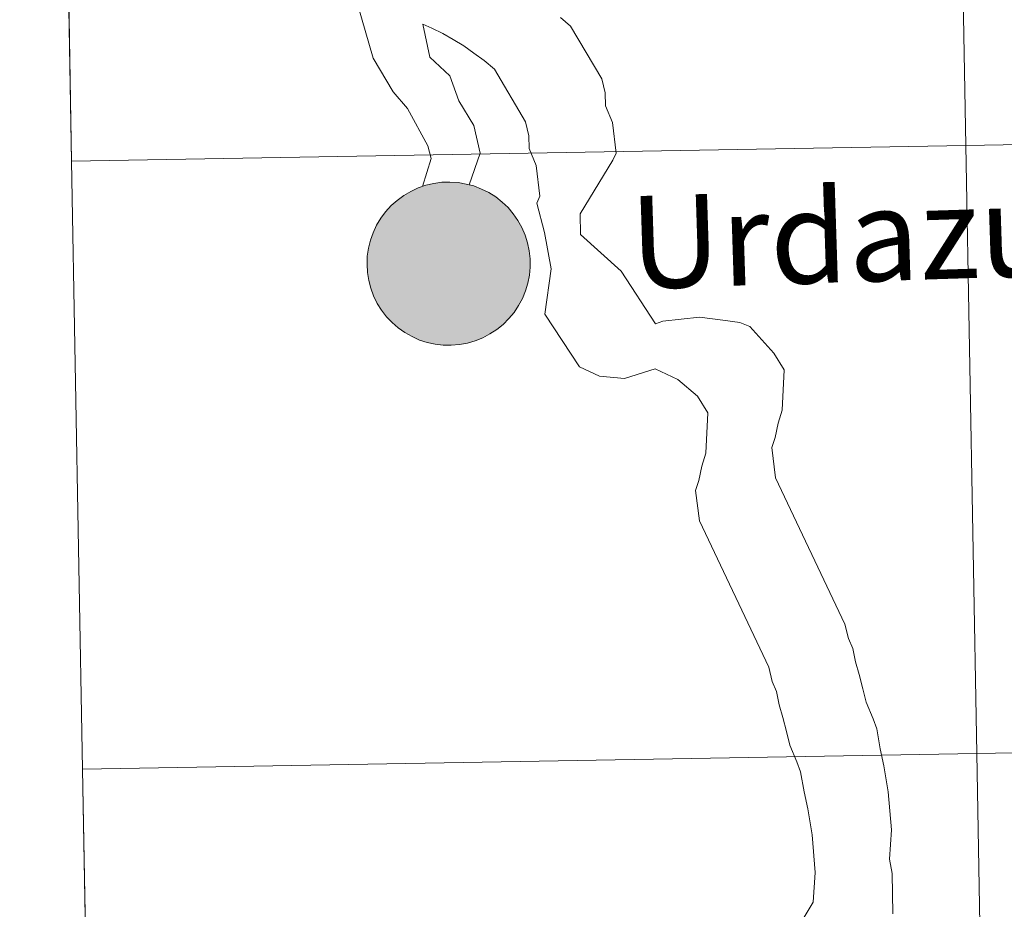
# Model space of a CAD drawing. Units: metres. Extents: x 619301 to 623808, y 4779979 to 4783029.
# Drawn here: x 620168 to 620213, y 4780144 to 4780185 of the extents above; entities that cross this region are included whole.
import ezdxf
from ezdxf.enums import TextEntityAlignment as Align

# ---------------------------------------------------------------- set-up
doc = ezdxf.new("R2010")
doc.units = ezdxf.units.M
doc.header["$MEASUREMENT"] = 0
doc.layers.add('Nivel 63', color=7, linetype='Continuous', lineweight=0)
doc.styles.add('Style-arial', font='arial.shx', dxfattribs={"bigfont": 'arialbig.shx'})

msp = doc.modelspace()

# ---------------------------------------------------------------- hatches: boundary and pattern name
at = {"layer": 'Nivel 63', "linetype": 'Continuous', "lineweight": 0, "extrusion": (0, 0, -1)}
for color, points in [(250, [(-620187.96, 4780169.96), (-620188.33, 4780169.99), (-620188.7, 4780170.06), (-620189.06, 4780170.16), (-620189.4, 4780170.3), (-620189.73, 4780170.48), (-620190.05, 4780170.68), (-620190.34, 4780170.92), (-620190.6, 4780171.18), (-620190.84, 4780171.46), (-620191.04, 4780171.78), (-620191.22, 4780172.1), (-620191.36, 4780172.45), (-620191.47, 4780172.81), (-620191.54, 4780173.17), (-620191.58, 4780173.54), (-620191.57, 4780173.92), (-620191.53, 4780174.29), (-620191.46, 4780174.65), (-620191.34, 4780175.01), (-620191.19, 4780175.35), (-620191.01, 4780175.68), (-620190.8, 4780175.98), (-620190.56, 4780176.27), (-620190.29, 4780176.52), (-620190, 4780176.76), (-620189.68, 4780176.96), (-620189.35, 4780177.12), (-620189, 4780177.26), (-620188.64, 4780177.35), (-620188.27, 4780177.42), (-620187.9, 4780177.44), (-620187.53, 4780177.43), (-620187.16, 4780177.38), (-620186.79, 4780177.29), (-620186.44, 4780177.17), (-620186.1, 4780177.01), (-620185.78, 4780176.82), (-620185.48, 4780176.6), (-620185.2, 4780176.36), (-620184.95, 4780176.08), (-620184.73, 4780175.78), (-620184.54, 4780175.46), (-620184.38, 4780175.12), (-620184.25, 4780174.77), (-620184.16, 4780174.41), (-620184.11, 4780174.04), (-620184.1, 4780173.67), (-620184.12, 4780173.3), (-620184.18, 4780172.93), (-620184.27, 4780172.57), (-620184.4, 4780172.22), (-620184.57, 4780171.88), (-620184.76, 4780171.57), (-620184.99, 4780171.27), (-620185.25, 4780171), (-620185.53, 4780170.76), (-620185.83, 4780170.54), (-620186.16, 4780170.36), (-620186.5, 4780170.2), (-620186.85, 4780170.09), (-620187.22, 4780170.01), (-620187.59, 4780169.97)]), (250, [(-620187.96, 4780169.96), (-620188.33, 4780169.99), (-620188.7, 4780170.06), (-620189.06, 4780170.16), (-620189.4, 4780170.3), (-620189.73, 4780170.48), (-620190.05, 4780170.68), (-620190.34, 4780170.92), (-620190.6, 4780171.18), (-620190.84, 4780171.46), (-620191.04, 4780171.78), (-620191.22, 4780172.1), (-620191.36, 4780172.45), (-620191.47, 4780172.81), (-620191.54, 4780173.17), (-620191.58, 4780173.54), (-620191.57, 4780173.92), (-620191.53, 4780174.29), (-620191.46, 4780174.65), (-620191.34, 4780175.01), (-620191.19, 4780175.35), (-620191.01, 4780175.68), (-620190.8, 4780175.98), (-620190.56, 4780176.27), (-620190.29, 4780176.52), (-620190, 4780176.76), (-620189.68, 4780176.96), (-620189.35, 4780177.12), (-620189, 4780177.26), (-620188.64, 4780177.35), (-620188.27, 4780177.42), (-620187.9, 4780177.44), (-620187.53, 4780177.43), (-620187.16, 4780177.38), (-620186.79, 4780177.29), (-620186.44, 4780177.17), (-620186.1, 4780177.01), (-620185.78, 4780176.82), (-620185.48, 4780176.6), (-620185.2, 4780176.36), (-620184.95, 4780176.08), (-620184.73, 4780175.78), (-620184.54, 4780175.46), (-620184.38, 4780175.12), (-620184.25, 4780174.77), (-620184.16, 4780174.41), (-620184.11, 4780174.04), (-620184.1, 4780173.67), (-620184.12, 4780173.3), (-620184.18, 4780172.93), (-620184.27, 4780172.57), (-620184.4, 4780172.22), (-620184.57, 4780171.88), (-620184.76, 4780171.57), (-620184.99, 4780171.27), (-620185.25, 4780171), (-620185.53, 4780170.76), (-620185.83, 4780170.54), (-620186.16, 4780170.36), (-620186.5, 4780170.2), (-620186.85, 4780170.09), (-620187.22, 4780170.01), (-620187.59, 4780169.97)]), (250, [(-620187.96, 4780169.96), (-620188.33, 4780169.99), (-620188.7, 4780170.06), (-620189.06, 4780170.16), (-620189.4, 4780170.3), (-620189.73, 4780170.48), (-620190.05, 4780170.68), (-620190.34, 4780170.92), (-620190.6, 4780171.18), (-620190.84, 4780171.46), (-620191.04, 4780171.78), (-620191.22, 4780172.1), (-620191.36, 4780172.45), (-620191.47, 4780172.81), (-620191.54, 4780173.17), (-620191.58, 4780173.54), (-620191.57, 4780173.92), (-620191.53, 4780174.29), (-620191.46, 4780174.65), (-620191.34, 4780175.01), (-620191.19, 4780175.35), (-620191.01, 4780175.68), (-620190.8, 4780175.98), (-620190.56, 4780176.27), (-620190.29, 4780176.52), (-620190, 4780176.76), (-620189.68, 4780176.96), (-620189.35, 4780177.12), (-620189, 4780177.26), (-620188.64, 4780177.35), (-620188.27, 4780177.42), (-620187.9, 4780177.44), (-620187.53, 4780177.43), (-620187.16, 4780177.38), (-620186.79, 4780177.29), (-620186.44, 4780177.17), (-620186.1, 4780177.01), (-620185.78, 4780176.82), (-620185.48, 4780176.6), (-620185.2, 4780176.36), (-620184.95, 4780176.08), (-620184.73, 4780175.78), (-620184.54, 4780175.46), (-620184.38, 4780175.12), (-620184.25, 4780174.77), (-620184.16, 4780174.41), (-620184.11, 4780174.04), (-620184.1, 4780173.67), (-620184.12, 4780173.3), (-620184.18, 4780172.93), (-620184.27, 4780172.57), (-620184.4, 4780172.22), (-620184.57, 4780171.88), (-620184.76, 4780171.57), (-620184.99, 4780171.27), (-620185.25, 4780171), (-620185.53, 4780170.76), (-620185.83, 4780170.54), (-620186.16, 4780170.36), (-620186.5, 4780170.2), (-620186.85, 4780170.09), (-620187.22, 4780170.01), (-620187.59, 4780169.97)]), (250, [(-620187.96, 4780169.96), (-620188.33, 4780169.99), (-620188.7, 4780170.06), (-620189.06, 4780170.16), (-620189.4, 4780170.3), (-620189.73, 4780170.48), (-620190.05, 4780170.68), (-620190.34, 4780170.92), (-620190.6, 4780171.18), (-620190.84, 4780171.46), (-620191.04, 4780171.78), (-620191.22, 4780172.1), (-620191.36, 4780172.45), (-620191.47, 4780172.81), (-620191.54, 4780173.17), (-620191.58, 4780173.54), (-620191.57, 4780173.92), (-620191.53, 4780174.29), (-620191.46, 4780174.65), (-620191.34, 4780175.01), (-620191.19, 4780175.35), (-620191.01, 4780175.68), (-620190.8, 4780175.98), (-620190.56, 4780176.27), (-620190.29, 4780176.52), (-620190, 4780176.76), (-620189.68, 4780176.96), (-620189.35, 4780177.12), (-620189, 4780177.26), (-620188.64, 4780177.35), (-620188.27, 4780177.42), (-620187.9, 4780177.44), (-620187.53, 4780177.43), (-620187.16, 4780177.38), (-620186.79, 4780177.29), (-620186.44, 4780177.17), (-620186.1, 4780177.01), (-620185.78, 4780176.82), (-620185.48, 4780176.6), (-620185.2, 4780176.36), (-620184.95, 4780176.08), (-620184.73, 4780175.78), (-620184.54, 4780175.46), (-620184.38, 4780175.12), (-620184.25, 4780174.77), (-620184.16, 4780174.41), (-620184.11, 4780174.04), (-620184.1, 4780173.67), (-620184.12, 4780173.3), (-620184.18, 4780172.93), (-620184.27, 4780172.57), (-620184.4, 4780172.22), (-620184.57, 4780171.88), (-620184.76, 4780171.57), (-620184.99, 4780171.27), (-620185.25, 4780171), (-620185.53, 4780170.76), (-620185.83, 4780170.54), (-620186.16, 4780170.36), (-620186.5, 4780170.2), (-620186.85, 4780170.09), (-620187.22, 4780170.01), (-620187.59, 4780169.97)]), (7, [(-620187.87, 4780172.03), (-620188.04, 4780172.05), (-620188.2, 4780172.07), (-620188.36, 4780172.12), (-620188.52, 4780172.18), (-620188.66, 4780172.25), (-620188.8, 4780172.34), (-620188.94, 4780172.45), (-620189.05, 4780172.56), (-620189.16, 4780172.69), (-620189.26, 4780172.83), (-620189.34, 4780172.97), (-620189.4, 4780173.12), (-620189.45, 4780173.28), (-620189.48, 4780173.45), (-620189.5, 4780173.61), (-620189.5, 4780173.78), (-620189.48, 4780173.94), (-620189.45, 4780174.1), (-620189.4, 4780174.26), (-620189.34, 4780174.42), (-620189.26, 4780174.56), (-620189.17, 4780174.7), (-620189.06, 4780174.83), (-620188.94, 4780174.94), (-620188.81, 4780175.05), (-620188.67, 4780175.14), (-620188.53, 4780175.22), (-620188.37, 4780175.28), (-620188.21, 4780175.32), (-620188.05, 4780175.35), (-620187.88, 4780175.36), (-620187.72, 4780175.36), (-620187.55, 4780175.34), (-620187.39, 4780175.3), (-620187.23, 4780175.25), (-620187.08, 4780175.18), (-620186.94, 4780175.1), (-620186.8, 4780175), (-620186.68, 4780174.9), (-620186.56, 4780174.77), (-620186.46, 4780174.64), (-620186.38, 4780174.5), (-620186.3, 4780174.35), (-620186.25, 4780174.2), (-620186.21, 4780174.03), (-620186.18, 4780173.87), (-620186.17, 4780173.7), (-620186.18, 4780173.54), (-620186.2, 4780173.37), (-620186.24, 4780173.21), (-620186.3, 4780173.06), (-620186.37, 4780172.91), (-620186.46, 4780172.76), (-620186.56, 4780172.63), (-620186.67, 4780172.51), (-620186.79, 4780172.4), (-620186.93, 4780172.3), (-620187.07, 4780172.22), (-620187.22, 4780172.15), (-620187.38, 4780172.1), (-620187.54, 4780172.06), (-620187.71, 4780172.04)]), (7, [(-620187.87, 4780172.03), (-620188.04, 4780172.05), (-620188.2, 4780172.07), (-620188.36, 4780172.12), (-620188.52, 4780172.18), (-620188.66, 4780172.25), (-620188.8, 4780172.34), (-620188.94, 4780172.45), (-620189.05, 4780172.56), (-620189.16, 4780172.69), (-620189.26, 4780172.83), (-620189.34, 4780172.97), (-620189.4, 4780173.12), (-620189.45, 4780173.28), (-620189.48, 4780173.45), (-620189.5, 4780173.61), (-620189.5, 4780173.78), (-620189.48, 4780173.94), (-620189.45, 4780174.1), (-620189.4, 4780174.26), (-620189.34, 4780174.42), (-620189.26, 4780174.56), (-620189.17, 4780174.7), (-620189.06, 4780174.83), (-620188.94, 4780174.94), (-620188.81, 4780175.05), (-620188.67, 4780175.14), (-620188.53, 4780175.22), (-620188.37, 4780175.28), (-620188.21, 4780175.32), (-620188.05, 4780175.35), (-620187.88, 4780175.36), (-620187.72, 4780175.36), (-620187.55, 4780175.34), (-620187.39, 4780175.3), (-620187.23, 4780175.25), (-620187.08, 4780175.18), (-620186.94, 4780175.1), (-620186.8, 4780175), (-620186.68, 4780174.9), (-620186.56, 4780174.77), (-620186.46, 4780174.64), (-620186.38, 4780174.5), (-620186.3, 4780174.35), (-620186.25, 4780174.2), (-620186.21, 4780174.03), (-620186.18, 4780173.87), (-620186.17, 4780173.7), (-620186.18, 4780173.54), (-620186.2, 4780173.37), (-620186.24, 4780173.21), (-620186.3, 4780173.06), (-620186.37, 4780172.91), (-620186.46, 4780172.76), (-620186.56, 4780172.63), (-620186.67, 4780172.51), (-620186.79, 4780172.4), (-620186.93, 4780172.3), (-620187.07, 4780172.22), (-620187.22, 4780172.15), (-620187.38, 4780172.1), (-620187.54, 4780172.06), (-620187.71, 4780172.04)]), (7, [(-620187.87, 4780172.03), (-620188.04, 4780172.05), (-620188.2, 4780172.07), (-620188.36, 4780172.12), (-620188.52, 4780172.18), (-620188.66, 4780172.25), (-620188.8, 4780172.34), (-620188.94, 4780172.45), (-620189.05, 4780172.56), (-620189.16, 4780172.69), (-620189.26, 4780172.83), (-620189.34, 4780172.97), (-620189.4, 4780173.12), (-620189.45, 4780173.28), (-620189.48, 4780173.45), (-620189.5, 4780173.61), (-620189.5, 4780173.78), (-620189.48, 4780173.94), (-620189.45, 4780174.1), (-620189.4, 4780174.26), (-620189.34, 4780174.42), (-620189.26, 4780174.56), (-620189.17, 4780174.7), (-620189.06, 4780174.83), (-620188.94, 4780174.94), (-620188.81, 4780175.05), (-620188.67, 4780175.14), (-620188.53, 4780175.22), (-620188.37, 4780175.28), (-620188.21, 4780175.32), (-620188.05, 4780175.35), (-620187.88, 4780175.36), (-620187.72, 4780175.36), (-620187.55, 4780175.34), (-620187.39, 4780175.3), (-620187.23, 4780175.25), (-620187.08, 4780175.18), (-620186.94, 4780175.1), (-620186.8, 4780175), (-620186.68, 4780174.9), (-620186.56, 4780174.77), (-620186.46, 4780174.64), (-620186.38, 4780174.5), (-620186.3, 4780174.35), (-620186.25, 4780174.2), (-620186.21, 4780174.03), (-620186.18, 4780173.87), (-620186.17, 4780173.7), (-620186.18, 4780173.54), (-620186.2, 4780173.37), (-620186.24, 4780173.21), (-620186.3, 4780173.06), (-620186.37, 4780172.91), (-620186.46, 4780172.76), (-620186.56, 4780172.63), (-620186.67, 4780172.51), (-620186.79, 4780172.4), (-620186.93, 4780172.3), (-620187.07, 4780172.22), (-620187.22, 4780172.15), (-620187.38, 4780172.1), (-620187.54, 4780172.06), (-620187.71, 4780172.04)]), (7, [(-620187.87, 4780172.03), (-620188.04, 4780172.05), (-620188.2, 4780172.07), (-620188.36, 4780172.12), (-620188.52, 4780172.18), (-620188.66, 4780172.25), (-620188.8, 4780172.34), (-620188.94, 4780172.45), (-620189.05, 4780172.56), (-620189.16, 4780172.69), (-620189.26, 4780172.83), (-620189.34, 4780172.97), (-620189.4, 4780173.12), (-620189.45, 4780173.28), (-620189.48, 4780173.45), (-620189.5, 4780173.61), (-620189.5, 4780173.78), (-620189.48, 4780173.94), (-620189.45, 4780174.1), (-620189.4, 4780174.26), (-620189.34, 4780174.42), (-620189.26, 4780174.56), (-620189.17, 4780174.7), (-620189.06, 4780174.83), (-620188.94, 4780174.94), (-620188.81, 4780175.05), (-620188.67, 4780175.14), (-620188.53, 4780175.22), (-620188.37, 4780175.28), (-620188.21, 4780175.32), (-620188.05, 4780175.35), (-620187.88, 4780175.36), (-620187.72, 4780175.36), (-620187.55, 4780175.34), (-620187.39, 4780175.3), (-620187.23, 4780175.25), (-620187.08, 4780175.18), (-620186.94, 4780175.1), (-620186.8, 4780175), (-620186.68, 4780174.9), (-620186.56, 4780174.77), (-620186.46, 4780174.64), (-620186.38, 4780174.5), (-620186.3, 4780174.35), (-620186.25, 4780174.2), (-620186.21, 4780174.03), (-620186.18, 4780173.87), (-620186.17, 4780173.7), (-620186.18, 4780173.54), (-620186.2, 4780173.37), (-620186.24, 4780173.21), (-620186.3, 4780173.06), (-620186.37, 4780172.91), (-620186.46, 4780172.76), (-620186.56, 4780172.63), (-620186.67, 4780172.51), (-620186.79, 4780172.4), (-620186.93, 4780172.3), (-620187.07, 4780172.22), (-620187.22, 4780172.15), (-620187.38, 4780172.1), (-620187.54, 4780172.06), (-620187.71, 4780172.04)])]:
    msp.add_hatch(color=color, dxfattribs=at).paths.add_polyline_path(points)

# ---------------------------------------------------------------- linework, layer by layer
at = {"layer": 'Nivel 63', "color": 7, "linetype": 'Continuous', "lineweight": 0}
for p, q in [((620170.06, 4780206.24, -0.24), (620170.56, 4780178.39, -0.24)), ((620170.56, 4780178.39, -0.24), (620171.06, 4780150.53, -0.24)), ((620171.06, 4780150.53, -0.24), (620171.56, 4780122.67, -0.24))]:
    msp.add_line(p, q, dxfattribs=at)
at = {"layer": 'Nivel 63', "color": 7, "linetype": 'Continuous', "lineweight": 0, "flags": 128}
for points, elevation in [([(620170.56, 4780178.39), (620211.54, 4780179.12), (620211.04, 4780206.98), (620170.06, 4780206.24)], -0.24), ([(620186.64, 4780177.23), (620187.04, 4780178.52), (620186.88, 4780179.1), (620185.96, 4780180.81), (620185.3, 4780181.58), (620184.38, 4780183.11), (620183.67, 4780185.54)], 0.01), ([(620188.78, 4780177.31), (620189.29, 4780178.76), (620188.99, 4780180.03), (620188.31, 4780181.16), (620187.89, 4780182.3), (620186.97, 4780183.17), (620186.65, 4780184.67)], 0.01), ([(620203.62, 4780142.88), (620204.54, 4780144.44), (620204.64, 4780145.8), (620204.5, 4780147.52), (620204.3, 4780148.72), (620204.13, 4780149.49), (620203.96, 4780150.41), (620203.8, 4780150.87), (620203.48, 4780151.64), (620203.32, 4780152.26), (620203.16, 4780152.9), (620202.99, 4780153.49), (620202.86, 4780154.1), (620202.67, 4780154.56), (620202.51, 4780155.21), (620199.33, 4780161.92), (620199.15, 4780163.31), (620199.3, 4780163.77), (620199.45, 4780164.42), (620199.62, 4780165.01), (620199.72, 4780166.86), (620199.25, 4780167.63), (620198.34, 4780168.39), (620198.08, 4780168.52), (620197.3, 4780168.88), (620195.9, 4780168.44), (620194.75, 4780168.54), (620193.83, 4780168.97), (620192.25, 4780171.39), (620192.54, 4780173.47), (620192.23, 4780175.13), (620191.88, 4780176.48), (620192.02, 4780176.79), (620191.85, 4780178.2), (620191.53, 4780178.97), (620191.52, 4780179.56), (620191.36, 4780180.2), (620189.94, 4780182.62), (620189.47, 4780183.01), (620189, 4780183.35), (620188.54, 4780183.68), (620188.04, 4780183.98), (620187.57, 4780184.25), (620187.07, 4780184.49), (620186.65, 4780184.67)], 0.01), ([(620208.2, 4780143.91), (620208.17, 4780145.76), (620208.04, 4780146.41), (620208.14, 4780147.76), (620207.99, 4780149.49), (620207.79, 4780150.69), (620207.62, 4780151.46), (620207.46, 4780152.38), (620207.3, 4780152.84), (620206.98, 4780153.61), (620206.82, 4780154.22), (620206.65, 4780154.87), (620206.49, 4780155.46), (620206.36, 4780156.07), (620206.17, 4780156.53), (620206, 4780157.18), (620202.82, 4780163.89), (620202.65, 4780165.28), (620202.8, 4780165.74), (620202.94, 4780166.39), (620203.12, 4780166.98), (620203.22, 4780168.84), (620202.75, 4780169.6), (620201.65, 4780170.82), (620201.18, 4780171), (620200.41, 4780171.11), (620199.33, 4780171.25), (620197.66, 4780171.07), (620197.32, 4780170.94), (620195.75, 4780173.36), (620193.88, 4780175.03), (620193.86, 4780175.99), (620195.37, 4780178.44), (620195.52, 4780178.76), (620195.35, 4780180.17), (620195.03, 4780180.94), (620195.02, 4780181.53), (620194.86, 4780182.17), (620193.43, 4780184.59), (620192.96, 4780184.98)], 0.01), ([(620171.06, 4780150.53), (620212.04, 4780151.26), (620211.54, 4780179.12), (620170.56, 4780178.39)], -0.24), ([(620171.56, 4780122.67), (620212.54, 4780123.4), (620212.04, 4780151.26), (620171.06, 4780150.53)], -0.24)]:
    msp.add_lwpolyline(points, dxfattribs=dict(at, elevation=elevation))
at = {"layer": 'Nivel 63', "color": 7, "linetype": 'Continuous', "lineweight": 0, "elevation": 0.01, "flags": 128}
msp.add_lwpolyline([(620184.1, 4780173.67), (620184.11, 4780174.04), (620184.16, 4780174.41), (620184.25, 4780174.77), (620184.38, 4780175.12), (620184.54, 4780175.46), (620184.73, 4780175.78), (620184.95, 4780176.08), (620185.2, 4780176.36), (620185.48, 4780176.6), (620185.78, 4780176.82), (620186.1, 4780177.01), (620186.44, 4780177.17), (620186.79, 4780177.29), (620187.16, 4780177.38), (620187.53, 4780177.43), (620187.9, 4780177.44), (620188.27, 4780177.42), (620188.64, 4780177.35), (620189, 4780177.26), (620189.35, 4780177.12), (620189.68, 4780176.96), (620190, 4780176.76), (620190.29, 4780176.52), (620190.56, 4780176.27), (620190.8, 4780175.98), (620191.01, 4780175.68), (620191.19, 4780175.35), (620191.34, 4780175.01), (620191.46, 4780174.65), (620191.53, 4780174.29), (620191.57, 4780173.92), (620191.58, 4780173.54), (620191.54, 4780173.17), (620191.47, 4780172.81), (620191.36, 4780172.45), (620191.22, 4780172.1), (620191.04, 4780171.78), (620190.84, 4780171.46), (620190.6, 4780171.18), (620190.34, 4780170.92), (620190.05, 4780170.68), (620189.73, 4780170.48), (620189.4, 4780170.3), (620189.06, 4780170.16), (620188.7, 4780170.06), (620188.33, 4780169.99), (620187.96, 4780169.96), (620187.59, 4780169.97), (620187.22, 4780170.01), (620186.85, 4780170.09), (620186.5, 4780170.2), (620186.16, 4780170.36), (620185.83, 4780170.54), (620185.53, 4780170.76), (620185.25, 4780171), (620184.99, 4780171.27), (620184.76, 4780171.57), (620184.57, 4780171.88), (620184.4, 4780172.22), (620184.27, 4780172.57), (620184.18, 4780172.93), (620184.12, 4780173.3)], close=True, dxfattribs=at)
msp.add_lwpolyline([(620184.1, 4780173.67), (620184.11, 4780174.04), (620184.16, 4780174.41), (620184.25, 4780174.77), (620184.38, 4780175.12), (620184.54, 4780175.46), (620184.73, 4780175.78), (620184.95, 4780176.08), (620185.2, 4780176.36), (620185.48, 4780176.6), (620185.78, 4780176.82), (620186.1, 4780177.01), (620186.44, 4780177.17), (620186.79, 4780177.29), (620187.16, 4780177.38), (620187.53, 4780177.43), (620187.9, 4780177.44), (620188.27, 4780177.42), (620188.64, 4780177.35), (620189, 4780177.26), (620189.35, 4780177.12), (620189.68, 4780176.96), (620190, 4780176.76), (620190.29, 4780176.52), (620190.56, 4780176.27), (620190.8, 4780175.98), (620191.01, 4780175.68), (620191.19, 4780175.35), (620191.34, 4780175.01), (620191.46, 4780174.65), (620191.53, 4780174.29), (620191.57, 4780173.92), (620191.58, 4780173.54), (620191.54, 4780173.17), (620191.47, 4780172.81), (620191.36, 4780172.45), (620191.22, 4780172.1), (620191.04, 4780171.78), (620190.84, 4780171.46), (620190.6, 4780171.18), (620190.34, 4780170.92), (620190.05, 4780170.68), (620189.73, 4780170.48), (620189.4, 4780170.3), (620189.06, 4780170.16), (620188.7, 4780170.06), (620188.33, 4780169.99), (620187.96, 4780169.96), (620187.59, 4780169.97), (620187.22, 4780170.01), (620186.85, 4780170.09), (620186.5, 4780170.2), (620186.16, 4780170.36), (620185.83, 4780170.54), (620185.53, 4780170.76), (620185.25, 4780171), (620184.99, 4780171.27), (620184.76, 4780171.57), (620184.57, 4780171.88), (620184.4, 4780172.22), (620184.27, 4780172.57), (620184.18, 4780172.93), (620184.12, 4780173.3)], close=True, dxfattribs=at)
msp.add_lwpolyline([(620184.1, 4780173.67), (620184.11, 4780174.04), (620184.16, 4780174.41), (620184.25, 4780174.77), (620184.38, 4780175.12), (620184.54, 4780175.46), (620184.73, 4780175.78), (620184.95, 4780176.08), (620185.2, 4780176.36), (620185.48, 4780176.6), (620185.78, 4780176.82), (620186.1, 4780177.01), (620186.44, 4780177.17), (620186.79, 4780177.29), (620187.16, 4780177.38), (620187.53, 4780177.43), (620187.9, 4780177.44), (620188.27, 4780177.42), (620188.64, 4780177.35), (620189, 4780177.26), (620189.35, 4780177.12), (620189.68, 4780176.96), (620190, 4780176.76), (620190.29, 4780176.52), (620190.56, 4780176.27), (620190.8, 4780175.98), (620191.01, 4780175.68), (620191.19, 4780175.35), (620191.34, 4780175.01), (620191.46, 4780174.65), (620191.53, 4780174.29), (620191.57, 4780173.92), (620191.58, 4780173.54), (620191.54, 4780173.17), (620191.47, 4780172.81), (620191.36, 4780172.45), (620191.22, 4780172.1), (620191.04, 4780171.78), (620190.84, 4780171.46), (620190.6, 4780171.18), (620190.34, 4780170.92), (620190.05, 4780170.68), (620189.73, 4780170.48), (620189.4, 4780170.3), (620189.06, 4780170.16), (620188.7, 4780170.06), (620188.33, 4780169.99), (620187.96, 4780169.96), (620187.59, 4780169.97), (620187.22, 4780170.01), (620186.85, 4780170.09), (620186.5, 4780170.2), (620186.16, 4780170.36), (620185.83, 4780170.54), (620185.53, 4780170.76), (620185.25, 4780171), (620184.99, 4780171.27), (620184.76, 4780171.57), (620184.57, 4780171.88), (620184.4, 4780172.22), (620184.27, 4780172.57), (620184.18, 4780172.93), (620184.12, 4780173.3)], close=True, dxfattribs=at)
msp.add_lwpolyline([(620184.1, 4780173.67), (620184.11, 4780174.04), (620184.16, 4780174.41), (620184.25, 4780174.77), (620184.38, 4780175.12), (620184.54, 4780175.46), (620184.73, 4780175.78), (620184.95, 4780176.08), (620185.2, 4780176.36), (620185.48, 4780176.6), (620185.78, 4780176.82), (620186.1, 4780177.01), (620186.44, 4780177.17), (620186.79, 4780177.29), (620187.16, 4780177.38), (620187.53, 4780177.43), (620187.9, 4780177.44), (620188.27, 4780177.42), (620188.64, 4780177.35), (620189, 4780177.26), (620189.35, 4780177.12), (620189.68, 4780176.96), (620190, 4780176.76), (620190.29, 4780176.52), (620190.56, 4780176.27), (620190.8, 4780175.98), (620191.01, 4780175.68), (620191.19, 4780175.35), (620191.34, 4780175.01), (620191.46, 4780174.65), (620191.53, 4780174.29), (620191.57, 4780173.92), (620191.58, 4780173.54), (620191.54, 4780173.17), (620191.47, 4780172.81), (620191.36, 4780172.45), (620191.22, 4780172.1), (620191.04, 4780171.78), (620190.84, 4780171.46), (620190.6, 4780171.18), (620190.34, 4780170.92), (620190.05, 4780170.68), (620189.73, 4780170.48), (620189.4, 4780170.3), (620189.06, 4780170.16), (620188.7, 4780170.06), (620188.33, 4780169.99), (620187.96, 4780169.96), (620187.59, 4780169.97), (620187.22, 4780170.01), (620186.85, 4780170.09), (620186.5, 4780170.2), (620186.16, 4780170.36), (620185.83, 4780170.54), (620185.53, 4780170.76), (620185.25, 4780171), (620184.99, 4780171.27), (620184.76, 4780171.57), (620184.57, 4780171.88), (620184.4, 4780172.22), (620184.27, 4780172.57), (620184.18, 4780172.93), (620184.12, 4780173.3)], close=True, dxfattribs=at)
at = {"layer": 'Nivel 63', "color": 7, "linetype": 'Continuous', "lineweight": 0}
for points in [[(619353.95, 4779979.27, -0.24), (619300.75, 4782948.81, -0.24), (623755.08, 4783028.6, -0.24), (623808.26, 4780059.04, -0.24)], [(620252.02, 4780207.71, -0.24), (620252.52, 4780179.85, -0.24), (620211.54, 4780179.12, -0.24), (620211.04, 4780206.98, -0.24)], [(620211.04, 4780206.98, -0.24), (620211.54, 4780179.12, -0.24), (620170.56, 4780178.39, -0.24), (620170.06, 4780206.24, -0.24)], [(620252.52, 4780179.85, -0.24), (620253.02, 4780151.99, -0.24), (620212.04, 4780151.26, -0.24), (620211.54, 4780179.12, -0.24)], [(620211.54, 4780179.12, -0.24), (620212.04, 4780151.26, -0.24), (620171.06, 4780150.53, -0.24), (620170.56, 4780178.39, -0.24)], [(620253.02, 4780151.99, -0.24), (620253.52, 4780124.13, -0.24), (620212.54, 4780123.4, -0.24), (620212.04, 4780151.26, -0.24)], [(620212.04, 4780151.26, -0.24), (620212.54, 4780123.4, -0.24), (620171.56, 4780122.67, -0.24), (620171.06, 4780150.53, -0.24)]]:
    msp.add_3dface(points, dxfattribs=at)

# ---------------------------------------------------------------- texts
at = {"layer": 'Nivel 63', "color": 7, "linetype": 'Continuous', "lineweight": 0, "style": 'Style-arial'}
msp.add_text('Urdazubi / Urdax', height=4.24452, rotation=1.8391, dxfattribs=at).set_placement((620218.988, 4780175.394, 0.01), align=Align.MIDDLE_CENTER)

doc.saveas('drawing.dxf')
